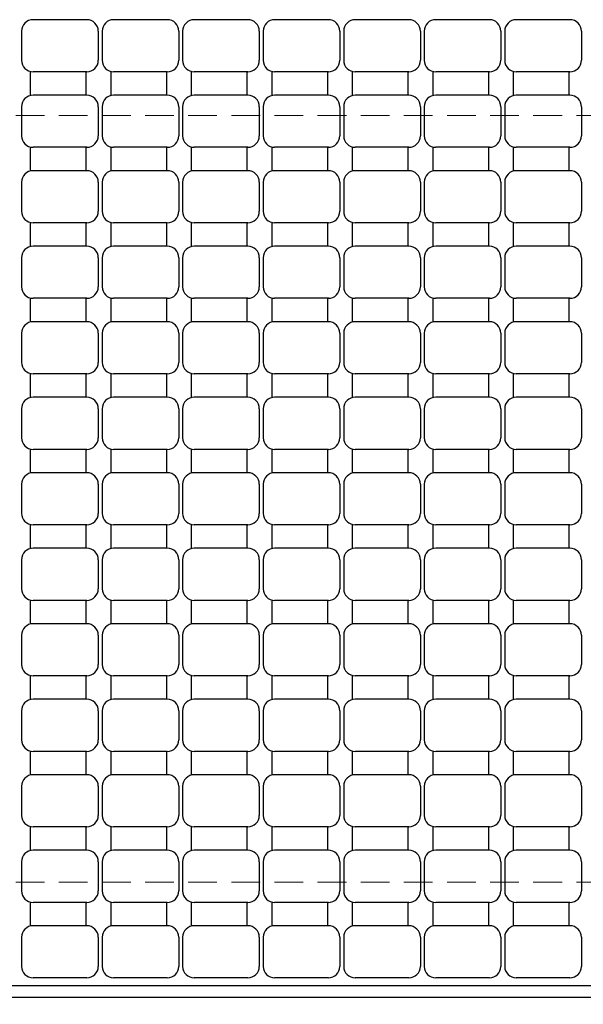
# Model space of a CAD drawing. Extents: x 0 to 2100, y 0 to 1485.
# Drawn here: x 600 to 747, y 1050 to 1307 of the extents above; entities that cross this region are included whole.
import ezdxf

# ---------------------------------------------------------------- set-up
doc = ezdxf.new("R2010")
doc.units = 0
doc.header["$LTSCALE"] = 15
doc.header["$MEASUREMENT"] = 0
doc.linetypes.add('DASHED', pattern=[0.75, 0.5, -0.25])
doc.layers.get('0').update_dxf_attribs({"color": 5, "linetype": 'CONTINUOUS'})
doc.layers.get('DEFPOINTS').update_dxf_attribs({"color": 250, "linetype": 'CONTINUOUS'})
doc.layers.add('6-寸法文字', color=7, linetype='CONTINUOUS')
for name, color, linetype, lineweight in [('RRA', 5, 'CONTINUOUS', 25), ('枠', 7, 'CONTINUOUS', 25), ('溝開口', 254, 'DASHED', 18)]:
    doc.layers.add(name, color=color, linetype=linetype, lineweight=lineweight)
doc.styles.get("Standard").update_dxf_attribs({"font": 'ROMANS.SHX', "width": 0.8, "height": 12.5, "bigfont": 'EXTFONT.SHX'})
doc.dimstyles.get("Standard").update_dxf_attribs({"dimscale": 5, "dimtxt": 12.5, "dimasz": 2, "dimexe": 0.5, "dimexo": 0.5, "dimgap": 0.5, "dimtad": 3, "dimdec": 4, "dimdsep": 46, "dimtxsty": 'Standard', "dimblk1": 'OPEN', "dimblk2": 'OPEN', "dimsah": 1, "dimcen": 0, "dimclrd": 30, "dimclre": 30, "dimclrt": 256, "dimadec": 4, "dimazin": 2, "dimtfac": 1, "dimtdec": 4, "dimtmove": 0, "dimatfit": 3, "dimldrblk": 'OPEN', "dimfxl": 1, "dimtolj": 1, "dimlwd": -1, "dimlwe": -1, "dimarcsym": 0})

# ---------------------------------------------------------------- blocks, each defined once
blk = doc.blocks.new('_OPEN')
at = {"color": 0, "linetype": 'ByBlock'}
for p, q in [((-1, 0.167), (0, 0)), ((0, 0), (-1, -0.167)), ((0, 0), (-1, 0))]:
    blk.add_line(p, q, dxfattribs=at)
blk = doc.blocks.new('*D18')
at = {"layer": '6-寸法文字', "color": 30, "transparency": 16777216}
for p, q in [((383.46, 1057.33), (383.46, 994.66)), ((1383.46, 1057.3), (1383.46, 994.66)), ((393.46, 997.16), (1373.46, 997.16))]:
    blk.add_line(p, q, dxfattribs=at)
at = {"layer": 'DEFPOINTS', "color": 0, "transparency": 16777216}
for p in [(383.46, 1059.83), (1383.46, 1059.8), (1383.46, 997.16)]:
    blk.add_point(p, dxfattribs=at)
at = {"layer": '6-寸法文字', "color": 30, "transparency": 16777216, "xscale": 10, "yscale": 10, "zscale": 10, "rotation": 180}
blk.add_blockref('_OPEN', (383.46, 997.16), dxfattribs=at)
at = {"layer": '6-寸法文字', "color": 30, "transparency": 16777216, "xscale": 10, "yscale": 10, "zscale": 10}
blk.add_blockref('_OPEN', (1383.46, 997.16), dxfattribs=at)
at = {"layer": '6-寸法文字', "transparency": 16777216, "insert": (883.46, 1005.91), "char_height": 12.5, "attachment_point": 5}
blk.add_mtext('\\A1;3000（最長蓋長さ寸法）', dxfattribs=at)

msp = doc.modelspace()

# ---------------------------------------------------------------- linework, layer by layer
at = {"layer": 'RRA'}
for p, q in [((617.95931, 1306.82898), (603.95931, 1306.82898)), ((638.95931, 1306.82898), (624.95931, 1306.82898)), ((659.95931, 1306.82898), (645.95931, 1306.82898)), ((680.95931, 1306.82898), (666.95931, 1306.82898)), ((701.95931, 1306.82898), (687.95931, 1306.82898)), ((722.95931, 1306.82898), (708.95931, 1306.82898)), ((743.95931, 1306.82898), (729.95931, 1306.82898)), ((600.95931, 1303.82898), (600.95931, 1296.22898)), ((620.95931, 1303.82898), (620.95931, 1296.22898)), ((621.95931, 1303.82898), (621.95931, 1296.22898)), ((641.95931, 1303.82898), (641.95931, 1296.22898)), ((642.95931, 1303.82898), (642.95931, 1296.22898)), ((662.95931, 1303.82898), (662.95931, 1296.22898)), ((663.95931, 1303.82898), (663.95931, 1296.22898)), ((683.95931, 1303.82898), (683.95931, 1296.22898)), ((684.95931, 1303.82898), (684.95931, 1296.22898)), ((704.95931, 1303.82898), (704.95931, 1296.22898)), ((705.95931, 1303.82898), (705.95931, 1296.22898)), ((725.95931, 1303.82898), (725.95931, 1296.22898)), ((726.95931, 1303.82898), (726.95931, 1296.22898)), ((746.95931, 1303.82898), (746.95931, 1296.22898)), ((603.20931, 1293.22898), (603.20931, 1287.12898)), ((617.95931, 1293.22898), (603.95931, 1293.22898)), ((617.70931, 1293.22898), (617.70931, 1287.12898)), ((624.20931, 1293.22898), (624.20931, 1287.12898)), ((638.95931, 1293.22898), (624.95931, 1293.22898)), ((638.70931, 1293.22898), (638.70931, 1287.12898)), ((645.20931, 1293.22898), (645.20931, 1287.12898)), ((659.95931, 1293.22898), (645.95931, 1293.22898)), ((659.70931, 1293.22898), (659.70931, 1287.12898)), ((666.20931, 1293.22898), (666.20931, 1287.12898)), ((680.95931, 1293.22898), (666.95931, 1293.22898)), ((680.70931, 1293.22898), (680.70931, 1287.12898)), ((687.20931, 1293.22898), (687.20931, 1287.12898)), ((701.95931, 1293.22898), (687.95931, 1293.22898)), ((701.70931, 1293.22898), (701.70931, 1287.12898)), ((708.20931, 1293.22898), (708.20931, 1287.12898)), ((722.95931, 1293.22898), (708.95931, 1293.22898)), ((722.70931, 1293.22898), (722.70931, 1287.12898)), ((729.20931, 1293.22898), (729.20931, 1287.12898)), ((743.95931, 1293.22898), (729.95931, 1293.22898)), ((743.70931, 1293.22898), (743.70931, 1287.12898)), ((617.95931, 1287.12898), (603.95931, 1287.12898)), ((638.95931, 1287.12898), (624.95931, 1287.12898)), ((659.95931, 1287.12898), (645.95931, 1287.12898)), ((680.95931, 1287.12898), (666.95931, 1287.12898)), ((701.95931, 1287.12898), (687.95931, 1287.12898)), ((722.95931, 1287.12898), (708.95931, 1287.12898)), ((743.95931, 1287.12898), (729.95931, 1287.12898)), ((600.95931, 1284.12898), (600.95931, 1276.52898)), ((620.95931, 1284.12898), (620.95931, 1276.52898)), ((621.95931, 1284.12898), (621.95931, 1276.52898)), ((641.95931, 1284.12898), (641.95931, 1276.52898)), ((642.95931, 1284.12898), (642.95931, 1276.52898)), ((662.95931, 1284.12898), (662.95931, 1276.52898)), ((663.95931, 1284.12898), (663.95931, 1276.52898)), ((683.95931, 1284.12898), (683.95931, 1276.52898)), ((684.95931, 1284.12898), (684.95931, 1276.52898)), ((704.95931, 1284.12898), (704.95931, 1276.52898)), ((705.95931, 1284.12898), (705.95931, 1276.52898)), ((725.95931, 1284.12898), (725.95931, 1276.52898)), ((726.95931, 1284.12898), (726.95931, 1276.52898)), ((746.95931, 1284.12898), (746.95931, 1276.52898)), ((603.20931, 1273.52898), (603.20931, 1267.42898)), ((617.95931, 1273.52898), (603.95931, 1273.52898)), ((617.70931, 1273.52898), (617.70931, 1267.42898)), ((624.20931, 1273.52898), (624.20931, 1267.42898)), ((638.95931, 1273.52898), (624.95931, 1273.52898)), ((638.70931, 1273.52898), (638.70931, 1267.42898)), ((645.20931, 1273.52898), (645.20931, 1267.42898)), ((659.95931, 1273.52898), (645.95931, 1273.52898)), ((659.70931, 1273.52898), (659.70931, 1267.42898)), ((666.20931, 1273.52898), (666.20931, 1267.42898)), ((680.95931, 1273.52898), (666.95931, 1273.52898)), ((680.70931, 1273.52898), (680.70931, 1267.42898)), ((687.20931, 1273.52898), (687.20931, 1267.42898)), ((701.95931, 1273.52898), (687.95931, 1273.52898)), ((701.70931, 1273.52898), (701.70931, 1267.42898)), ((708.20931, 1273.52898), (708.20931, 1267.42898)), ((722.95931, 1273.52898), (708.95931, 1273.52898)), ((722.70931, 1273.52898), (722.70931, 1267.42898)), ((729.20931, 1273.52898), (729.20931, 1267.42898)), ((743.95931, 1273.52898), (729.95931, 1273.52898)), ((743.70931, 1273.52898), (743.70931, 1267.42898)), ((617.95931, 1267.42898), (603.95931, 1267.42898)), ((638.95931, 1267.42898), (624.95931, 1267.42898)), ((659.95931, 1267.42898), (645.95931, 1267.42898)), ((680.95931, 1267.42898), (666.95931, 1267.42898)), ((701.95931, 1267.42898), (687.95931, 1267.42898)), ((722.95931, 1267.42898), (708.95931, 1267.42898)), ((743.95931, 1267.42898), (729.95931, 1267.42898)), ((600.95931, 1264.42898), (600.95931, 1256.82898)), ((620.95931, 1264.42898), (620.95931, 1256.82898)), ((621.95931, 1264.42898), (621.95931, 1256.82898)), ((641.95931, 1264.42898), (641.95931, 1256.82898)), ((642.95931, 1264.42898), (642.95931, 1256.82898)), ((662.95931, 1264.42898), (662.95931, 1256.82898)), ((663.95931, 1264.42898), (663.95931, 1256.82898)), ((683.95931, 1264.42898), (683.95931, 1256.82898)), ((684.95931, 1264.42898), (684.95931, 1256.82898)), ((704.95931, 1264.42898), (704.95931, 1256.82898)), ((705.95931, 1264.42898), (705.95931, 1256.82898)), ((725.95931, 1264.42898), (725.95931, 1256.82898)), ((726.95931, 1264.42898), (726.95931, 1256.82898)), ((746.95931, 1264.42898), (746.95931, 1256.82898)), ((603.20931, 1253.82898), (603.20931, 1247.72898)), ((617.95931, 1253.82898), (603.95931, 1253.82898)), ((617.70931, 1253.82898), (617.70931, 1247.72898)), ((624.20931, 1253.82898), (624.20931, 1247.72898)), ((638.95931, 1253.82898), (624.95931, 1253.82898)), ((638.70931, 1253.82898), (638.70931, 1247.72898)), ((645.20931, 1253.82898), (645.20931, 1247.72898)), ((659.95931, 1253.82898), (645.95931, 1253.82898)), ((659.70931, 1253.82898), (659.70931, 1247.72898)), ((666.20931, 1253.82898), (666.20931, 1247.72898)), ((680.95931, 1253.82898), (666.95931, 1253.82898)), ((680.70931, 1253.82898), (680.70931, 1247.72898)), ((687.20931, 1253.82898), (687.20931, 1247.72898)), ((701.95931, 1253.82898), (687.95931, 1253.82898)), ((701.70931, 1253.82898), (701.70931, 1247.72898)), ((708.20931, 1253.82898), (708.20931, 1247.72898)), ((722.95931, 1253.82898), (708.95931, 1253.82898)), ((722.70931, 1253.82898), (722.70931, 1247.72898)), ((729.20931, 1253.82898), (729.20931, 1247.72898)), ((743.95931, 1253.82898), (729.95931, 1253.82898)), ((743.70931, 1253.82898), (743.70931, 1247.72898)), ((617.95931, 1247.72898), (603.95931, 1247.72898)), ((638.95931, 1247.72898), (624.95931, 1247.72898)), ((659.95931, 1247.72898), (645.95931, 1247.72898)), ((680.95931, 1247.72898), (666.95931, 1247.72898)), ((701.95931, 1247.72898), (687.95931, 1247.72898)), ((722.95931, 1247.72898), (708.95931, 1247.72898)), ((743.95931, 1247.72898), (729.95931, 1247.72898)), ((600.95931, 1244.72898), (600.95931, 1237.12898)), ((620.95931, 1244.72898), (620.95931, 1237.12898)), ((621.95931, 1244.72898), (621.95931, 1237.12898)), ((641.95931, 1244.72898), (641.95931, 1237.12898)), ((642.95931, 1244.72898), (642.95931, 1237.12898)), ((662.95931, 1244.72898), (662.95931, 1237.12898)), ((663.95931, 1244.72898), (663.95931, 1237.12898)), ((683.95931, 1244.72898), (683.95931, 1237.12898)), ((684.95931, 1244.72898), (684.95931, 1237.12898)), ((704.95931, 1244.72898), (704.95931, 1237.12898)), ((705.95931, 1244.72898), (705.95931, 1237.12898)), ((725.95931, 1244.72898), (725.95931, 1237.12898)), ((726.95931, 1244.72898), (726.95931, 1237.12898)), ((746.95931, 1244.72898), (746.95931, 1237.12898)), ((603.20931, 1234.12898), (603.20931, 1228.02898)), ((617.95931, 1234.12898), (603.95931, 1234.12898)), ((617.70931, 1234.12898), (617.70931, 1228.02898)), ((624.20931, 1234.12898), (624.20931, 1228.02898)), ((638.95931, 1234.12898), (624.95931, 1234.12898)), ((638.70931, 1234.12898), (638.70931, 1228.02898)), ((645.20931, 1234.12898), (645.20931, 1228.02898)), ((659.95931, 1234.12898), (645.95931, 1234.12898)), ((659.70931, 1234.12898), (659.70931, 1228.02898)), ((666.20931, 1234.12898), (666.20931, 1228.02898)), ((680.95931, 1234.12898), (666.95931, 1234.12898)), ((680.70931, 1234.12898), (680.70931, 1228.02898)), ((687.20931, 1234.12898), (687.20931, 1228.02898)), ((701.95931, 1234.12898), (687.95931, 1234.12898)), ((701.70931, 1234.12898), (701.70931, 1228.02898)), ((708.20931, 1234.12898), (708.20931, 1228.02898)), ((722.95931, 1234.12898), (708.95931, 1234.12898)), ((722.70931, 1234.12898), (722.70931, 1228.02898)), ((729.20931, 1234.12898), (729.20931, 1228.02898)), ((743.95931, 1234.12898), (729.95931, 1234.12898)), ((743.70931, 1234.12898), (743.70931, 1228.02898)), ((617.95931, 1228.02898), (603.95931, 1228.02898)), ((638.95931, 1228.02898), (624.95931, 1228.02898)), ((659.95931, 1228.02898), (645.95931, 1228.02898)), ((680.95931, 1228.02898), (666.95931, 1228.02898)), ((701.95931, 1228.02898), (687.95931, 1228.02898)), ((722.95931, 1228.02898), (708.95931, 1228.02898)), ((743.95931, 1228.02898), (729.95931, 1228.02898)), ((600.95931, 1225.02898), (600.95931, 1217.42898)), ((620.95931, 1225.02898), (620.95931, 1217.42898)), ((621.95931, 1225.02898), (621.95931, 1217.42898)), ((641.95931, 1225.02898), (641.95931, 1217.42898)), ((642.95931, 1225.02898), (642.95931, 1217.42898)), ((662.95931, 1225.02898), (662.95931, 1217.42898)), ((663.95931, 1225.02898), (663.95931, 1217.42898)), ((683.95931, 1225.02898), (683.95931, 1217.42898)), ((684.95931, 1225.02898), (684.95931, 1217.42898)), ((704.95931, 1225.02898), (704.95931, 1217.42898)), ((705.95931, 1225.02898), (705.95931, 1217.42898)), ((725.95931, 1225.02898), (725.95931, 1217.42898)), ((726.95931, 1225.02898), (726.95931, 1217.42898)), ((746.95931, 1225.02898), (746.95931, 1217.42898)), ((603.20931, 1214.42898), (603.20931, 1208.32898)), ((617.95931, 1214.42898), (603.95931, 1214.42898)), ((617.70931, 1214.42898), (617.70931, 1208.32898)), ((624.20931, 1214.42898), (624.20931, 1208.32898)), ((638.95931, 1214.42898), (624.95931, 1214.42898)), ((638.70931, 1214.42898), (638.70931, 1208.32898)), ((645.20931, 1214.42898), (645.20931, 1208.32898)), ((659.95931, 1214.42898), (645.95931, 1214.42898)), ((659.70931, 1214.42898), (659.70931, 1208.32898)), ((666.20931, 1214.42898), (666.20931, 1208.32898)), ((680.95931, 1214.42898), (666.95931, 1214.42898)), ((680.70931, 1214.42898), (680.70931, 1208.32898)), ((687.20931, 1214.42898), (687.20931, 1208.32898)), ((701.95931, 1214.42898), (687.95931, 1214.42898)), ((701.70931, 1214.42898), (701.70931, 1208.32898)), ((708.20931, 1214.42898), (708.20931, 1208.32898)), ((722.95931, 1214.42898), (708.95931, 1214.42898)), ((722.70931, 1214.42898), (722.70931, 1208.32898)), ((729.20931, 1214.42898), (729.20931, 1208.32898)), ((743.95931, 1214.42898), (729.95931, 1214.42898)), ((743.70931, 1214.42898), (743.70931, 1208.32898)), ((617.95931, 1208.32898), (603.95931, 1208.32898)), ((638.95931, 1208.32898), (624.95931, 1208.32898)), ((659.95931, 1208.32898), (645.95931, 1208.32898)), ((680.95931, 1208.32898), (666.95931, 1208.32898)), ((701.95931, 1208.32898), (687.95931, 1208.32898)), ((722.95931, 1208.32898), (708.95931, 1208.32898)), ((743.95931, 1208.32898), (729.95931, 1208.32898)), ((600.95931, 1205.32898), (600.95931, 1197.72898)), ((620.95931, 1205.32898), (620.95931, 1197.72898)), ((621.95931, 1205.32898), (621.95931, 1197.72898)), ((641.95931, 1205.32898), (641.95931, 1197.72898)), ((642.95931, 1205.32898), (642.95931, 1197.72898)), ((662.95931, 1205.32898), (662.95931, 1197.72898)), ((663.95931, 1205.32898), (663.95931, 1197.72898)), ((683.95931, 1205.32898), (683.95931, 1197.72898)), ((684.95931, 1205.32898), (684.95931, 1197.72898)), ((704.95931, 1205.32898), (704.95931, 1197.72898)), ((705.95931, 1205.32898), (705.95931, 1197.72898)), ((725.95931, 1205.32898), (725.95931, 1197.72898)), ((726.95931, 1205.32898), (726.95931, 1197.72898)), ((746.95931, 1205.32898), (746.95931, 1197.72898)), ((603.20931, 1194.72898), (603.20931, 1188.62898)), ((617.95931, 1194.72898), (603.95931, 1194.72898)), ((617.70931, 1194.72898), (617.70931, 1188.62898)), ((624.20931, 1194.72898), (624.20931, 1188.62898)), ((638.95931, 1194.72898), (624.95931, 1194.72898)), ((638.70931, 1194.72898), (638.70931, 1188.62898)), ((645.20931, 1194.72898), (645.20931, 1188.62898)), ((659.95931, 1194.72898), (645.95931, 1194.72898)), ((659.70931, 1194.72898), (659.70931, 1188.62898)), ((666.20931, 1194.72898), (666.20931, 1188.62898)), ((680.95931, 1194.72898), (666.95931, 1194.72898)), ((680.70931, 1194.72898), (680.70931, 1188.62898)), ((687.20931, 1194.72898), (687.20931, 1188.62898)), ((701.95931, 1194.72898), (687.95931, 1194.72898)), ((701.70931, 1194.72898), (701.70931, 1188.62898)), ((708.20931, 1194.72898), (708.20931, 1188.62898)), ((722.95931, 1194.72898), (708.95931, 1194.72898)), ((722.70931, 1194.72898), (722.70931, 1188.62898)), ((729.20931, 1194.72898), (729.20931, 1188.62898)), ((743.95931, 1194.72898), (729.95931, 1194.72898)), ((743.70931, 1194.72898), (743.70931, 1188.62898)), ((617.95931, 1188.62898), (603.95931, 1188.62898)), ((638.95931, 1188.62898), (624.95931, 1188.62898)), ((659.95931, 1188.62898), (645.95931, 1188.62898)), ((680.95931, 1188.62898), (666.95931, 1188.62898)), ((701.95931, 1188.62898), (687.95931, 1188.62898)), ((722.95931, 1188.62898), (708.95931, 1188.62898)), ((743.95931, 1188.62898), (729.95931, 1188.62898)), ((600.95931, 1185.62898), (600.95931, 1178.02898)), ((620.95931, 1185.62898), (620.95931, 1178.02898)), ((621.95931, 1185.62898), (621.95931, 1178.02898)), ((641.95931, 1185.62898), (641.95931, 1178.02898)), ((642.95931, 1185.62898), (642.95931, 1178.02898)), ((662.95931, 1185.62898), (662.95931, 1178.02898)), ((663.95931, 1185.62898), (663.95931, 1178.02898)), ((683.95931, 1185.62898), (683.95931, 1178.02898)), ((684.95931, 1185.62898), (684.95931, 1178.02898)), ((704.95931, 1185.62898), (704.95931, 1178.02898)), ((705.95931, 1185.62898), (705.95931, 1178.02898)), ((725.95931, 1185.62898), (725.95931, 1178.02898)), ((726.95931, 1185.62898), (726.95931, 1178.02898)), ((746.95931, 1185.62898), (746.95931, 1178.02898)), ((603.20931, 1175.02898), (603.20931, 1168.92898)), ((617.95931, 1175.02898), (603.95931, 1175.02898)), ((617.70931, 1175.02898), (617.70931, 1168.92898)), ((624.20931, 1175.02898), (624.20931, 1168.92898)), ((638.95931, 1175.02898), (624.95931, 1175.02898)), ((638.70931, 1175.02898), (638.70931, 1168.92898)), ((645.20931, 1175.02898), (645.20931, 1168.92898)), ((659.95931, 1175.02898), (645.95931, 1175.02898)), ((659.70931, 1175.02898), (659.70931, 1168.92898)), ((666.20931, 1175.02898), (666.20931, 1168.92898)), ((680.95931, 1175.02898), (666.95931, 1175.02898)), ((680.70931, 1175.02898), (680.70931, 1168.92898)), ((687.20931, 1175.02898), (687.20931, 1168.92898)), ((701.95931, 1175.02898), (687.95931, 1175.02898)), ((701.70931, 1175.02898), (701.70931, 1168.92898)), ((708.20931, 1175.02898), (708.20931, 1168.92898)), ((722.95931, 1175.02898), (708.95931, 1175.02898)), ((722.70931, 1175.02898), (722.70931, 1168.92898)), ((729.20931, 1175.02898), (729.20931, 1168.92898)), ((743.95931, 1175.02898), (729.95931, 1175.02898)), ((743.70931, 1175.02898), (743.70931, 1168.92898)), ((617.95931, 1168.92898), (603.95931, 1168.92898)), ((638.95931, 1168.92898), (624.95931, 1168.92898)), ((659.95931, 1168.92898), (645.95931, 1168.92898)), ((680.95931, 1168.92898), (666.95931, 1168.92898)), ((701.95931, 1168.92898), (687.95931, 1168.92898)), ((722.95931, 1168.92898), (708.95931, 1168.92898)), ((743.95931, 1168.92898), (729.95931, 1168.92898)), ((600.95931, 1165.92898), (600.95931, 1158.32898)), ((620.95931, 1165.92898), (620.95931, 1158.32898)), ((621.95931, 1165.92898), (621.95931, 1158.32898)), ((641.95931, 1165.92898), (641.95931, 1158.32898)), ((642.95931, 1165.92898), (642.95931, 1158.32898)), ((662.95931, 1165.92898), (662.95931, 1158.32898)), ((663.95931, 1165.92898), (663.95931, 1158.32898)), ((683.95931, 1165.92898), (683.95931, 1158.32898)), ((684.95931, 1165.92898), (684.95931, 1158.32898)), ((704.95931, 1165.92898), (704.95931, 1158.32898)), ((705.95931, 1165.92898), (705.95931, 1158.32898)), ((725.95931, 1165.92898), (725.95931, 1158.32898)), ((726.95931, 1165.92898), (726.95931, 1158.32898)), ((746.95931, 1165.92898), (746.95931, 1158.32898)), ((603.20931, 1155.32898), (603.20931, 1149.22898)), ((617.95931, 1155.32898), (603.95931, 1155.32898)), ((617.70931, 1155.32898), (617.70931, 1149.22898)), ((624.20931, 1155.32898), (624.20931, 1149.22898)), ((638.95931, 1155.32898), (624.95931, 1155.32898)), ((638.70931, 1155.32898), (638.70931, 1149.22898)), ((645.20931, 1155.32898), (645.20931, 1149.22898)), ((659.95931, 1155.32898), (645.95931, 1155.32898)), ((659.70931, 1155.32898), (659.70931, 1149.22898)), ((666.20931, 1155.32898), (666.20931, 1149.22898)), ((680.95931, 1155.32898), (666.95931, 1155.32898)), ((680.70931, 1155.32898), (680.70931, 1149.22898)), ((687.20931, 1155.32898), (687.20931, 1149.22898)), ((701.95931, 1155.32898), (687.95931, 1155.32898)), ((701.70931, 1155.32898), (701.70931, 1149.22898)), ((708.20931, 1155.32898), (708.20931, 1149.22898)), ((722.95931, 1155.32898), (708.95931, 1155.32898)), ((722.70931, 1155.32898), (722.70931, 1149.22898)), ((729.20931, 1155.32898), (729.20931, 1149.22898)), ((743.95931, 1155.32898), (729.95931, 1155.32898)), ((743.70931, 1155.32898), (743.70931, 1149.22898)), ((617.95931, 1149.22898), (603.95931, 1149.22898)), ((638.95931, 1149.22898), (624.95931, 1149.22898)), ((659.95931, 1149.22898), (645.95931, 1149.22898)), ((680.95931, 1149.22898), (666.95931, 1149.22898)), ((701.95931, 1149.22898), (687.95931, 1149.22898)), ((722.95931, 1149.22898), (708.95931, 1149.22898)), ((743.95931, 1149.22898), (729.95931, 1149.22898)), ((600.95931, 1146.22898), (600.95931, 1138.62898)), ((620.95931, 1146.22898), (620.95931, 1138.62898)), ((621.95931, 1146.22898), (621.95931, 1138.62898)), ((641.95931, 1146.22898), (641.95931, 1138.62898)), ((642.95931, 1146.22898), (642.95931, 1138.62898)), ((662.95931, 1146.22898), (662.95931, 1138.62898)), ((663.95931, 1146.22898), (663.95931, 1138.62898)), ((683.95931, 1146.22898), (683.95931, 1138.62898)), ((684.95931, 1146.22898), (684.95931, 1138.62898)), ((704.95931, 1146.22898), (704.95931, 1138.62898)), ((705.95931, 1146.22898), (705.95931, 1138.62898)), ((725.95931, 1146.22898), (725.95931, 1138.62898)), ((726.95931, 1146.22898), (726.95931, 1138.62898)), ((746.95931, 1146.22898), (746.95931, 1138.62898)), ((603.20931, 1135.62898), (603.20931, 1129.52898)), ((617.95931, 1135.62898), (603.95931, 1135.62898)), ((617.70931, 1135.62898), (617.70931, 1129.52898)), ((624.20931, 1135.62898), (624.20931, 1129.52898)), ((638.95931, 1135.62898), (624.95931, 1135.62898)), ((638.70931, 1135.62898), (638.70931, 1129.52898)), ((645.20931, 1135.62898), (645.20931, 1129.52898)), ((659.95931, 1135.62898), (645.95931, 1135.62898)), ((659.70931, 1135.62898), (659.70931, 1129.52898)), ((666.20931, 1135.62898), (666.20931, 1129.52898)), ((680.95931, 1135.62898), (666.95931, 1135.62898)), ((680.70931, 1135.62898), (680.70931, 1129.52898)), ((687.20931, 1135.62898), (687.20931, 1129.52898)), ((701.95931, 1135.62898), (687.95931, 1135.62898)), ((701.70931, 1135.62898), (701.70931, 1129.52898)), ((708.20931, 1135.62898), (708.20931, 1129.52898)), ((722.95931, 1135.62898), (708.95931, 1135.62898)), ((722.70931, 1135.62898), (722.70931, 1129.52898)), ((729.20931, 1135.62898), (729.20931, 1129.52898)), ((743.95931, 1135.62898), (729.95931, 1135.62898)), ((743.70931, 1135.62898), (743.70931, 1129.52898)), ((617.95931, 1129.52898), (603.95931, 1129.52898)), ((638.95931, 1129.52898), (624.95931, 1129.52898)), ((659.95931, 1129.52898), (645.95931, 1129.52898)), ((680.95931, 1129.52898), (666.95931, 1129.52898)), ((701.95931, 1129.52898), (687.95931, 1129.52898)), ((722.95931, 1129.52898), (708.95931, 1129.52898)), ((743.95931, 1129.52898), (729.95931, 1129.52898)), ((600.95931, 1126.52898), (600.95931, 1118.92898)), ((620.95931, 1126.52898), (620.95931, 1118.92898)), ((621.95931, 1126.52898), (621.95931, 1118.92898)), ((641.95931, 1126.52898), (641.95931, 1118.92898)), ((642.95931, 1126.52898), (642.95931, 1118.92898)), ((662.95931, 1126.52898), (662.95931, 1118.92898)), ((663.95931, 1126.52898), (663.95931, 1118.92898)), ((683.95931, 1126.52898), (683.95931, 1118.92898)), ((684.95931, 1126.52898), (684.95931, 1118.92898)), ((704.95931, 1126.52898), (704.95931, 1118.92898)), ((705.95931, 1126.52898), (705.95931, 1118.92898)), ((725.95931, 1126.52898), (725.95931, 1118.92898)), ((726.95931, 1126.52898), (726.95931, 1118.92898)), ((746.95931, 1126.52898), (746.95931, 1118.92898)), ((603.20931, 1115.92898), (603.20931, 1109.82898)), ((617.95931, 1115.92898), (603.95931, 1115.92898)), ((617.70931, 1115.92898), (617.70931, 1109.82898)), ((624.20931, 1115.92898), (624.20931, 1109.82898)), ((638.95931, 1115.92898), (624.95931, 1115.92898)), ((638.70931, 1115.92898), (638.70931, 1109.82898)), ((645.20931, 1115.92898), (645.20931, 1109.82898)), ((659.95931, 1115.92898), (645.95931, 1115.92898)), ((659.70931, 1115.92898), (659.70931, 1109.82898)), ((666.20931, 1115.92898), (666.20931, 1109.82898)), ((680.95931, 1115.92898), (666.95931, 1115.92898)), ((680.70931, 1115.92898), (680.70931, 1109.82898)), ((687.20931, 1115.92898), (687.20931, 1109.82898)), ((701.95931, 1115.92898), (687.95931, 1115.92898)), ((701.70931, 1115.92898), (701.70931, 1109.82898)), ((708.20931, 1115.92898), (708.20931, 1109.82898)), ((722.95931, 1115.92898), (708.95931, 1115.92898)), ((722.70931, 1115.92898), (722.70931, 1109.82898)), ((729.20931, 1115.92898), (729.20931, 1109.82898)), ((743.95931, 1115.92898), (729.95931, 1115.92898)), ((743.70931, 1115.92898), (743.70931, 1109.82898)), ((617.95931, 1109.82898), (603.95931, 1109.82898)), ((638.95931, 1109.82898), (624.95931, 1109.82898)), ((659.95931, 1109.82898), (645.95931, 1109.82898)), ((680.95931, 1109.82898), (666.95931, 1109.82898)), ((701.95931, 1109.82898), (687.95931, 1109.82898)), ((722.95931, 1109.82898), (708.95931, 1109.82898)), ((743.95931, 1109.82898), (729.95931, 1109.82898)), ((600.95931, 1106.82898), (600.95931, 1099.22898)), ((620.95931, 1106.82898), (620.95931, 1099.22898)), ((621.95931, 1106.82898), (621.95931, 1099.22898)), ((641.95931, 1106.82898), (641.95931, 1099.22898)), ((642.95931, 1106.82898), (642.95931, 1099.22898)), ((662.95931, 1106.82898), (662.95931, 1099.22898)), ((663.95931, 1106.82898), (663.95931, 1099.22898)), ((683.95931, 1106.82898), (683.95931, 1099.22898)), ((684.95931, 1106.82898), (684.95931, 1099.22898)), ((704.95931, 1106.82898), (704.95931, 1099.22898)), ((705.95931, 1106.82898), (705.95931, 1099.22898)), ((725.95931, 1106.82898), (725.95931, 1099.22898)), ((726.95931, 1106.82898), (726.95931, 1099.22898)), ((746.95931, 1106.82898), (746.95931, 1099.22898)), ((603.20931, 1096.22898), (603.20931, 1090.12898)), ((617.95931, 1096.22898), (603.95931, 1096.22898)), ((617.70931, 1096.22898), (617.70931, 1090.12898)), ((624.20931, 1096.22898), (624.20931, 1090.12898)), ((638.95931, 1096.22898), (624.95931, 1096.22898)), ((638.70931, 1096.22898), (638.70931, 1090.12898)), ((645.20931, 1096.22898), (645.20931, 1090.12898)), ((659.95931, 1096.22898), (645.95931, 1096.22898)), ((659.70931, 1096.22898), (659.70931, 1090.12898)), ((666.20931, 1096.22898), (666.20931, 1090.12898)), ((680.95931, 1096.22898), (666.95931, 1096.22898)), ((680.70931, 1096.22898), (680.70931, 1090.12898)), ((687.20931, 1096.22898), (687.20931, 1090.12898)), ((701.95931, 1096.22898), (687.95931, 1096.22898)), ((701.70931, 1096.22898), (701.70931, 1090.12898)), ((708.20931, 1096.22898), (708.20931, 1090.12898)), ((722.95931, 1096.22898), (708.95931, 1096.22898)), ((722.70931, 1096.22898), (722.70931, 1090.12898)), ((729.20931, 1096.22898), (729.20931, 1090.12898)), ((743.95931, 1096.22898), (729.95931, 1096.22898)), ((743.70931, 1096.22898), (743.70931, 1090.12898)), ((617.95931, 1090.12898), (603.95931, 1090.12898)), ((638.95931, 1090.12898), (624.95931, 1090.12898)), ((659.95931, 1090.12898), (645.95931, 1090.12898)), ((680.95931, 1090.12898), (666.95931, 1090.12898)), ((701.95931, 1090.12898), (687.95931, 1090.12898)), ((722.95931, 1090.12898), (708.95931, 1090.12898)), ((743.95931, 1090.12898), (729.95931, 1090.12898)), ((600.95931, 1087.12898), (600.95931, 1079.52898)), ((620.95931, 1087.12898), (620.95931, 1079.52898)), ((621.95931, 1087.12898), (621.95931, 1079.52898)), ((641.95931, 1087.12898), (641.95931, 1079.52898)), ((642.95931, 1087.12898), (642.95931, 1079.52898)), ((662.95931, 1087.12898), (662.95931, 1079.52898)), ((663.95931, 1087.12898), (663.95931, 1079.52898)), ((683.95931, 1087.12898), (683.95931, 1079.52898)), ((684.95931, 1087.12898), (684.95931, 1079.52898)), ((704.95931, 1087.12898), (704.95931, 1079.52898)), ((705.95931, 1087.12898), (705.95931, 1079.52898)), ((725.95931, 1087.12898), (725.95931, 1079.52898)), ((726.95931, 1087.12898), (726.95931, 1079.52898)), ((746.95931, 1087.12898), (746.95931, 1079.52898)), ((603.20931, 1076.52898), (603.20931, 1070.42898)), ((617.95931, 1076.52898), (603.95931, 1076.52898)), ((617.70931, 1076.52898), (617.70931, 1070.42898)), ((624.20931, 1076.52898), (624.20931, 1070.42898)), ((638.95931, 1076.52898), (624.95931, 1076.52898)), ((638.70931, 1076.52898), (638.70931, 1070.42898)), ((645.20931, 1076.52898), (645.20931, 1070.42898)), ((659.95931, 1076.52898), (645.95931, 1076.52898)), ((659.70931, 1076.52898), (659.70931, 1070.42898)), ((666.20931, 1076.52898), (666.20931, 1070.42898)), ((680.95931, 1076.52898), (666.95931, 1076.52898)), ((680.70931, 1076.52898), (680.70931, 1070.42898)), ((687.20931, 1076.52898), (687.20931, 1070.42898)), ((701.95931, 1076.52898), (687.95931, 1076.52898)), ((701.70931, 1076.52898), (701.70931, 1070.42898)), ((708.20931, 1076.52898), (708.20931, 1070.42898)), ((722.95931, 1076.52898), (708.95931, 1076.52898)), ((722.70931, 1076.52898), (722.70931, 1070.42898)), ((729.20931, 1076.52898), (729.20931, 1070.42898)), ((743.95931, 1076.52898), (729.95931, 1076.52898)), ((743.70931, 1076.52898), (743.70931, 1070.42898)), ((617.95931, 1070.42898), (603.95931, 1070.42898)), ((638.95931, 1070.42898), (624.95931, 1070.42898)), ((659.95931, 1070.42898), (645.95931, 1070.42898)), ((680.95931, 1070.42898), (666.95931, 1070.42898)), ((701.95931, 1070.42898), (687.95931, 1070.42898)), ((722.95931, 1070.42898), (708.95931, 1070.42898)), ((743.95931, 1070.42898), (729.95931, 1070.42898)), ((600.95931, 1067.42898), (600.95931, 1059.82898)), ((620.95931, 1067.42898), (620.95931, 1059.82898)), ((621.95931, 1067.42898), (621.95931, 1059.82898)), ((641.95931, 1067.42898), (641.95931, 1059.82898)), ((642.95931, 1067.42898), (642.95931, 1059.82898)), ((662.95931, 1067.42898), (662.95931, 1059.82898)), ((663.95931, 1067.42898), (663.95931, 1059.82898)), ((683.95931, 1067.42898), (683.95931, 1059.82898)), ((684.95931, 1067.42898), (684.95931, 1059.82898)), ((704.95931, 1067.42898), (704.95931, 1059.82898)), ((705.95931, 1067.42898), (705.95931, 1059.82898)), ((725.95931, 1067.42898), (725.95931, 1059.82898)), ((726.95931, 1067.42898), (726.95931, 1059.82898)), ((746.95931, 1067.42898), (746.95931, 1059.82898)), ((617.95931, 1056.82898), (603.95931, 1056.82898)), ((638.95931, 1056.82898), (624.95931, 1056.82898)), ((659.95931, 1056.82898), (645.95931, 1056.82898)), ((680.95931, 1056.82898), (666.95931, 1056.82898)), ((701.95931, 1056.82898), (687.95931, 1056.82898)), ((722.95931, 1056.82898), (708.95931, 1056.82898)), ((743.95931, 1056.82898), (729.95931, 1056.82898))]:
    msp.add_line(p, q, dxfattribs=at)
for centre, start, end in [((603.95931, 1303.82898), 90, 180), ((617.95931, 1303.82898), 0, 90), ((624.95931, 1303.82898), 90, 180), ((638.95931, 1303.82898), 0, 90), ((645.95931, 1303.82898), 90, 180), ((659.95931, 1303.82898), 0, 90), ((666.95931, 1303.82898), 90, 180), ((680.95931, 1303.82898), 0, 90), ((687.95931, 1303.82898), 90, 180), ((701.95931, 1303.82898), 0, 90), ((708.95931, 1303.82898), 90, 180), ((722.95931, 1303.82898), 0, 90), ((729.95931, 1303.82898), 90, 180), ((743.95931, 1303.82898), 0, 90), ((603.95931, 1296.22898), 180, 270), ((617.95931, 1296.22898), 270, 0), ((624.95931, 1296.22898), 180, 270), ((638.95931, 1296.22898), 270, 0), ((645.95931, 1296.22898), 180, 270), ((659.95931, 1296.22898), 270, 0), ((666.95931, 1296.22898), 180, 270), ((680.95931, 1296.22898), 270, 0), ((687.95931, 1296.22898), 180, 270), ((701.95931, 1296.22898), 270, 0), ((708.95931, 1296.22898), 180, 270), ((722.95931, 1296.22898), 270, 0), ((729.95931, 1296.22898), 180, 270), ((743.95931, 1296.22898), 270, 0), ((603.95931, 1284.12898), 90, 180), ((617.95931, 1284.12898), 0, 90), ((624.95931, 1284.12898), 90, 180), ((638.95931, 1284.12898), 0, 90), ((645.95931, 1284.12898), 90, 180), ((659.95931, 1284.12898), 0, 90), ((666.95931, 1284.12898), 90, 180), ((680.95931, 1284.12898), 0, 90), ((687.95931, 1284.12898), 90, 180), ((701.95931, 1284.12898), 0, 90), ((708.95931, 1284.12898), 90, 180), ((722.95931, 1284.12898), 0, 90), ((729.95931, 1284.12898), 90, 180), ((743.95931, 1284.12898), 0, 90), ((603.95931, 1276.52898), 180, 270), ((617.95931, 1276.52898), 270, 0), ((624.95931, 1276.52898), 180, 270), ((638.95931, 1276.52898), 270, 0), ((645.95931, 1276.52898), 180, 270), ((659.95931, 1276.52898), 270, 0), ((666.95931, 1276.52898), 180, 270), ((680.95931, 1276.52898), 270, 0), ((687.95931, 1276.52898), 180, 270), ((701.95931, 1276.52898), 270, 0), ((708.95931, 1276.52898), 180, 270), ((722.95931, 1276.52898), 270, 0), ((729.95931, 1276.52898), 180, 270), ((743.95931, 1276.52898), 270, 0), ((603.95931, 1264.42898), 90, 180), ((617.95931, 1264.42898), 0, 90), ((624.95931, 1264.42898), 90, 180), ((638.95931, 1264.42898), 0, 90), ((645.95931, 1264.42898), 90, 180), ((659.95931, 1264.42898), 0, 90), ((666.95931, 1264.42898), 90, 180), ((680.95931, 1264.42898), 0, 90), ((687.95931, 1264.42898), 90, 180), ((701.95931, 1264.42898), 0, 90), ((708.95931, 1264.42898), 90, 180), ((722.95931, 1264.42898), 0, 90), ((729.95931, 1264.42898), 90, 180), ((743.95931, 1264.42898), 0, 90), ((603.95931, 1256.82898), 180, 270), ((617.95931, 1256.82898), 270, 0), ((624.95931, 1256.82898), 180, 270), ((638.95931, 1256.82898), 270, 0), ((645.95931, 1256.82898), 180, 270), ((659.95931, 1256.82898), 270, 0), ((666.95931, 1256.82898), 180, 270), ((680.95931, 1256.82898), 270, 0), ((687.95931, 1256.82898), 180, 270), ((701.95931, 1256.82898), 270, 0), ((708.95931, 1256.82898), 180, 270), ((722.95931, 1256.82898), 270, 0), ((729.95931, 1256.82898), 180, 270), ((743.95931, 1256.82898), 270, 0), ((603.95931, 1244.72898), 90, 180), ((617.95931, 1244.72898), 0, 90), ((624.95931, 1244.72898), 90, 180), ((638.95931, 1244.72898), 0, 90), ((645.95931, 1244.72898), 90, 180), ((659.95931, 1244.72898), 0, 90), ((666.95931, 1244.72898), 90, 180), ((680.95931, 1244.72898), 0, 90), ((687.95931, 1244.72898), 90, 180), ((701.95931, 1244.72898), 0, 90), ((708.95931, 1244.72898), 90, 180), ((722.95931, 1244.72898), 0, 90), ((729.95931, 1244.72898), 90, 180), ((743.95931, 1244.72898), 0, 90), ((603.95931, 1237.12898), 180, 270), ((617.95931, 1237.12898), 270, 0), ((624.95931, 1237.12898), 180, 270), ((638.95931, 1237.12898), 270, 0), ((645.95931, 1237.12898), 180, 270), ((659.95931, 1237.12898), 270, 0), ((666.95931, 1237.12898), 180, 270), ((680.95931, 1237.12898), 270, 0), ((687.95931, 1237.12898), 180, 270), ((701.95931, 1237.12898), 270, 0), ((708.95931, 1237.12898), 180, 270), ((722.95931, 1237.12898), 270, 0), ((729.95931, 1237.12898), 180, 270), ((743.95931, 1237.12898), 270, 0), ((603.95931, 1225.02898), 90, 180), ((617.95931, 1225.02898), 0, 90), ((624.95931, 1225.02898), 90, 180), ((638.95931, 1225.02898), 0, 90), ((645.95931, 1225.02898), 90, 180), ((659.95931, 1225.02898), 0, 90), ((666.95931, 1225.02898), 90, 180), ((680.95931, 1225.02898), 0, 90), ((687.95931, 1225.02898), 90, 180), ((701.95931, 1225.02898), 0, 90), ((708.95931, 1225.02898), 90, 180), ((722.95931, 1225.02898), 0, 90), ((729.95931, 1225.02898), 90, 180), ((743.95931, 1225.02898), 0, 90), ((603.95931, 1217.42898), 180, 270), ((617.95931, 1217.42898), 270, 0), ((624.95931, 1217.42898), 180, 270), ((638.95931, 1217.42898), 270, 0), ((645.95931, 1217.42898), 180, 270), ((659.95931, 1217.42898), 270, 0), ((666.95931, 1217.42898), 180, 270), ((680.95931, 1217.42898), 270, 0), ((687.95931, 1217.42898), 180, 270), ((701.95931, 1217.42898), 270, 0), ((708.95931, 1217.42898), 180, 270), ((722.95931, 1217.42898), 270, 0), ((729.95931, 1217.42898), 180, 270), ((743.95931, 1217.42898), 270, 0), ((603.95931, 1205.32898), 90, 180), ((617.95931, 1205.32898), 0, 90), ((624.95931, 1205.32898), 90, 180), ((638.95931, 1205.32898), 0, 90), ((645.95931, 1205.32898), 90, 180), ((659.95931, 1205.32898), 0, 90), ((666.95931, 1205.32898), 90, 180), ((680.95931, 1205.32898), 0, 90), ((687.95931, 1205.32898), 90, 180), ((701.95931, 1205.32898), 0, 90), ((708.95931, 1205.32898), 90, 180), ((722.95931, 1205.32898), 0, 90), ((729.95931, 1205.32898), 90, 180), ((743.95931, 1205.32898), 0, 90), ((603.95931, 1197.72898), 180, 270), ((617.95931, 1197.72898), 270, 0), ((624.95931, 1197.72898), 180, 270), ((638.95931, 1197.72898), 270, 0), ((645.95931, 1197.72898), 180, 270), ((659.95931, 1197.72898), 270, 0), ((666.95931, 1197.72898), 180, 270), ((680.95931, 1197.72898), 270, 0), ((687.95931, 1197.72898), 180, 270), ((701.95931, 1197.72898), 270, 0), ((708.95931, 1197.72898), 180, 270), ((722.95931, 1197.72898), 270, 0), ((729.95931, 1197.72898), 180, 270), ((743.95931, 1197.72898), 270, 0), ((603.95931, 1185.62898), 90, 180), ((617.95931, 1185.62898), 0, 90), ((624.95931, 1185.62898), 90, 180), ((638.95931, 1185.62898), 0, 90), ((645.95931, 1185.62898), 90, 180), ((659.95931, 1185.62898), 0, 90), ((666.95931, 1185.62898), 90, 180), ((680.95931, 1185.62898), 0, 90), ((687.95931, 1185.62898), 90, 180), ((701.95931, 1185.62898), 0, 90), ((708.95931, 1185.62898), 90, 180), ((722.95931, 1185.62898), 0, 90), ((729.95931, 1185.62898), 90, 180), ((743.95931, 1185.62898), 0, 90), ((603.95931, 1178.02898), 180, 270), ((617.95931, 1178.02898), 270, 0), ((624.95931, 1178.02898), 180, 270), ((638.95931, 1178.02898), 270, 0), ((645.95931, 1178.02898), 180, 270), ((659.95931, 1178.02898), 270, 0), ((666.95931, 1178.02898), 180, 270), ((680.95931, 1178.02898), 270, 0), ((687.95931, 1178.02898), 180, 270), ((701.95931, 1178.02898), 270, 0), ((708.95931, 1178.02898), 180, 270), ((722.95931, 1178.02898), 270, 0), ((729.95931, 1178.02898), 180, 270), ((743.95931, 1178.02898), 270, 0), ((603.95931, 1165.92898), 90, 180), ((617.95931, 1165.92898), 0, 90), ((624.95931, 1165.92898), 90, 180), ((638.95931, 1165.92898), 0, 90), ((645.95931, 1165.92898), 90, 180), ((659.95931, 1165.92898), 0, 90), ((666.95931, 1165.92898), 90, 180), ((680.95931, 1165.92898), 0, 90), ((687.95931, 1165.92898), 90, 180), ((701.95931, 1165.92898), 0, 90), ((708.95931, 1165.92898), 90, 180), ((722.95931, 1165.92898), 0, 90), ((729.95931, 1165.92898), 90, 180), ((743.95931, 1165.92898), 0, 90), ((603.95931, 1158.32898), 180, 270), ((617.95931, 1158.32898), 270, 0), ((624.95931, 1158.32898), 180, 270), ((638.95931, 1158.32898), 270, 0), ((645.95931, 1158.32898), 180, 270), ((659.95931, 1158.32898), 270, 0), ((666.95931, 1158.32898), 180, 270), ((680.95931, 1158.32898), 270, 0), ((687.95931, 1158.32898), 180, 270), ((701.95931, 1158.32898), 270, 0), ((708.95931, 1158.32898), 180, 270), ((722.95931, 1158.32898), 270, 0), ((729.95931, 1158.32898), 180, 270), ((743.95931, 1158.32898), 270, 0), ((603.95931, 1146.22898), 90, 180), ((617.95931, 1146.22898), 0, 90), ((624.95931, 1146.22898), 90, 180), ((638.95931, 1146.22898), 0, 90), ((645.95931, 1146.22898), 90, 180), ((659.95931, 1146.22898), 0, 90), ((666.95931, 1146.22898), 90, 180), ((680.95931, 1146.22898), 0, 90), ((687.95931, 1146.22898), 90, 180), ((701.95931, 1146.22898), 0, 90), ((708.95931, 1146.22898), 90, 180), ((722.95931, 1146.22898), 0, 90), ((729.95931, 1146.22898), 90, 180), ((743.95931, 1146.22898), 0, 90), ((603.95931, 1138.62898), 180, 270), ((617.95931, 1138.62898), 270, 0), ((624.95931, 1138.62898), 180, 270), ((638.95931, 1138.62898), 270, 0), ((645.95931, 1138.62898), 180, 270), ((659.95931, 1138.62898), 270, 0), ((666.95931, 1138.62898), 180, 270), ((680.95931, 1138.62898), 270, 0), ((687.95931, 1138.62898), 180, 270), ((701.95931, 1138.62898), 270, 0), ((708.95931, 1138.62898), 180, 270), ((722.95931, 1138.62898), 270, 0), ((729.95931, 1138.62898), 180, 270), ((743.95931, 1138.62898), 270, 0), ((603.95931, 1126.52898), 90, 180), ((617.95931, 1126.52898), 0, 90), ((624.95931, 1126.52898), 90, 180), ((638.95931, 1126.52898), 0, 90), ((645.95931, 1126.52898), 90, 180), ((659.95931, 1126.52898), 0, 90), ((666.95931, 1126.52898), 90, 180), ((680.95931, 1126.52898), 0, 90), ((687.95931, 1126.52898), 90, 180), ((701.95931, 1126.52898), 0, 90), ((708.95931, 1126.52898), 90, 180), ((722.95931, 1126.52898), 0, 90), ((729.95931, 1126.52898), 90, 180), ((743.95931, 1126.52898), 0, 90), ((603.95931, 1118.92898), 180, 270), ((617.95931, 1118.92898), 270, 0), ((624.95931, 1118.92898), 180, 270), ((638.95931, 1118.92898), 270, 0), ((645.95931, 1118.92898), 180, 270), ((659.95931, 1118.92898), 270, 0), ((666.95931, 1118.92898), 180, 270), ((680.95931, 1118.92898), 270, 0), ((687.95931, 1118.92898), 180, 270), ((701.95931, 1118.92898), 270, 0), ((708.95931, 1118.92898), 180, 270), ((722.95931, 1118.92898), 270, 0), ((729.95931, 1118.92898), 180, 270), ((743.95931, 1118.92898), 270, 0), ((603.95931, 1106.82898), 90, 180), ((617.95931, 1106.82898), 0, 90), ((624.95931, 1106.82898), 90, 180), ((638.95931, 1106.82898), 0, 90), ((645.95931, 1106.82898), 90, 180), ((659.95931, 1106.82898), 0, 90), ((666.95931, 1106.82898), 90, 180), ((680.95931, 1106.82898), 0, 90), ((687.95931, 1106.82898), 90, 180), ((701.95931, 1106.82898), 0, 90), ((708.95931, 1106.82898), 90, 180), ((722.95931, 1106.82898), 0, 90), ((729.95931, 1106.82898), 90, 180), ((743.95931, 1106.82898), 0, 90), ((603.95931, 1099.22898), 180, 270), ((617.95931, 1099.22898), 270, 0), ((624.95931, 1099.22898), 180, 270), ((638.95931, 1099.22898), 270, 0), ((645.95931, 1099.22898), 180, 270), ((659.95931, 1099.22898), 270, 0), ((666.95931, 1099.22898), 180, 270), ((680.95931, 1099.22898), 270, 0), ((687.95931, 1099.22898), 180, 270), ((701.95931, 1099.22898), 270, 0), ((708.95931, 1099.22898), 180, 270), ((722.95931, 1099.22898), 270, 0), ((729.95931, 1099.22898), 180, 270), ((743.95931, 1099.22898), 270, 0), ((603.95931, 1087.12898), 90, 180), ((617.95931, 1087.12898), 0, 90), ((624.95931, 1087.12898), 90, 180), ((638.95931, 1087.12898), 0, 90), ((645.95931, 1087.12898), 90, 180), ((659.95931, 1087.12898), 0, 90), ((666.95931, 1087.12898), 90, 180), ((680.95931, 1087.12898), 0, 90), ((687.95931, 1087.12898), 90, 180), ((701.95931, 1087.12898), 0, 90), ((708.95931, 1087.12898), 90, 180), ((722.95931, 1087.12898), 0, 90), ((729.95931, 1087.12898), 90, 180), ((743.95931, 1087.12898), 0, 90), ((603.95931, 1079.52898), 180, 270), ((617.95931, 1079.52898), 270, 0), ((624.95931, 1079.52898), 180, 270), ((638.95931, 1079.52898), 270, 0), ((645.95931, 1079.52898), 180, 270), ((659.95931, 1079.52898), 270, 0), ((666.95931, 1079.52898), 180, 270), ((680.95931, 1079.52898), 270, 0), ((687.95931, 1079.52898), 180, 270), ((701.95931, 1079.52898), 270, 0), ((708.95931, 1079.52898), 180, 270), ((722.95931, 1079.52898), 270, 0), ((729.95931, 1079.52898), 180, 270), ((743.95931, 1079.52898), 270, 0), ((603.95931, 1067.42898), 90, 180), ((617.95931, 1067.42898), 0, 90), ((624.95931, 1067.42898), 90, 180), ((638.95931, 1067.42898), 0, 90), ((645.95931, 1067.42898), 90, 180), ((659.95931, 1067.42898), 0, 90), ((666.95931, 1067.42898), 90, 180), ((680.95931, 1067.42898), 0, 90), ((687.95931, 1067.42898), 90, 180), ((701.95931, 1067.42898), 0, 90), ((708.95931, 1067.42898), 90, 180), ((722.95931, 1067.42898), 0, 90), ((729.95931, 1067.42898), 90, 180), ((743.95931, 1067.42898), 0, 90), ((603.95931, 1059.82898), 180, 270), ((617.95931, 1059.82898), 270, 0), ((624.95931, 1059.82898), 180, 270), ((638.95931, 1059.82898), 270, 0), ((645.95931, 1059.82898), 180, 270), ((659.95931, 1059.82898), 270, 0), ((666.95931, 1059.82898), 180, 270), ((680.95931, 1059.82898), 270, 0), ((687.95931, 1059.82898), 180, 270), ((701.95931, 1059.82898), 270, 0), ((708.95931, 1059.82898), 180, 270), ((722.95931, 1059.82898), 270, 0), ((729.95931, 1059.82898), 180, 270), ((743.95931, 1059.82898), 270, 0)]:
    msp.add_arc(centre, 3, start, end, dxfattribs=at)
at = {"layer": '枠'}
for p, q in [((381.45931, 1054.82898), (1132.534, 1054.82898)), ((378.45931, 1051.82898), (1130.77141, 1051.82898))]:
    msp.add_line(p, q, dxfattribs=at)
at = {"layer": '溝開口'}
for p, q in [((408.15931, 1281.82898), (1090.78678, 1281.82898)), ((408.15931, 1081.82898), (1145.09401, 1081.82898))]:
    msp.add_line(p, q, dxfattribs=at)

# ---------------------------------------------------------------- dimensions: what is measured, and where the dimension line sits
at = {"layer": '6-寸法文字'}
dim = msp.add_linear_dim(base=(1383.45931, 997.16234), p1=(383.45931, 1059.82898), p2=(1383.45931, 1059.80197), text='3000（最長蓋長さ寸法）', dimstyle='Standard', override={"dimdec": 4}, dxfattribs=at)
dim.commit()
dim.dimension.update_dxf_attribs({"geometry": '*D18', "text_midpoint": (883.45931, 1005.91234)})

doc.saveas('drawing.dxf')
